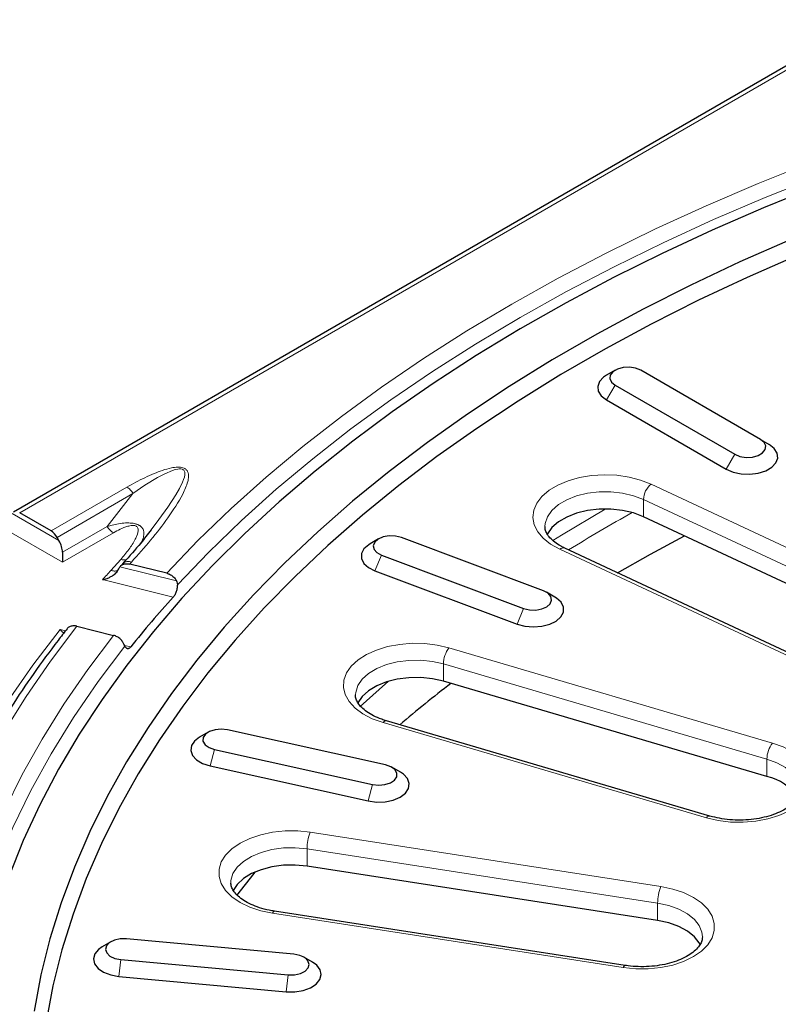
# Model space of a CAD drawing. Units: millimetres. Extents: x 0 to 420, y 0 to 297.
# Drawn here: x 245 to 270, y 189 to 221 of the extents above; entities that cross this region are included whole.
import ezdxf

# ---------------------------------------------------------------- set-up
doc = ezdxf.new("R2010")
doc.units = ezdxf.units.MM

msp = doc.modelspace()

# ---------------------------------------------------------------- linework, layer by layer
at = {"color": 7, "linetype": 'Continuous', "lineweight": 25}
for p, q in [((272.6005, 221.2062), (244.4101, 204.9322)), ((264.2903, 209.621), (264.0075, 209.4577)), ((269.0987, 207.3351), (265.1389, 209.6211)), ((264.2904, 209.1312), (268.2502, 206.8453)), ((264.0076, 208.6413), (267.9674, 206.3554)), ((269.0987, 207.3351), (269.3816, 207.1718)), ((245.648, 204.3133), (244.6101, 204.9124)), ((274.5582, 200.4231), (265.2324, 204.7827)), ((245.9093, 203.9959), (245.848, 204.1022)), ((256.4755, 204.0499), (256.1926, 203.8865)), ((261.9231, 202.3348), (257.2266, 204.0955)), ((271.9586, 199.3831), (262.6328, 203.7427)), ((256.573, 203.5145), (261.2696, 201.7538)), ((247.8841, 203.0574), (247.9252, 203.133)), ((248.0148, 203.232), (247.931, 203.1409)), ((249.4695, 202.9157), (248.2465, 203.2197)), ((256.3551, 202.9942), (261.0517, 201.2335)), ((262.3036, 202.1258), (262.0207, 202.2892)), ((246.4955, 201.1657), (247.7148, 200.8627)), ((269.3115, 196.2023), (258.6194, 199.3473)), ((267.4268, 194.8944), (256.7348, 198.0394)), ((250.8378, 197.6625), (250.5549, 197.4991)), ((256.7052, 196.5824), (251.4772, 197.7409)), ((251.0471, 197.0942), (256.2752, 195.9357)), ((250.9038, 196.552), (256.1318, 195.3935)), ((257.1974, 196.3406), (256.9145, 196.5039)), ((265.6996, 191.444), (254.1085, 193.237)), ((264.622, 189.9574), (253.0309, 191.7503)), ((247.6238, 190.738), (247.3409, 190.5746)), ((253.673, 190.3295), (248.142, 190.8352)), ((247.9543, 190.151), (253.4853, 189.6453)), ((254.2864, 190.0689), (254.0035, 190.2323)), ((247.8917, 189.5963), (253.4228, 189.0906))]:
    msp.add_line(p, q, dxfattribs=at)
at = {"color": 8, "linetype": 'Continuous', "lineweight": 18}
for p, q in [((272.8005, 221.1864), (244.6101, 204.9124)), ((264.2904, 209.1312), (264.0076, 208.6413)), ((268.2502, 206.8453), (267.9674, 206.3554)), ((245.648, 204.3133), (248.1557, 205.761)), ((265.4842, 205.8604), (274.8099, 201.5008)), ((248.3557, 205.5499), (245.848, 204.1022)), ((248.3557, 205.5499), (247.5067, 204.4626)), ((274.5582, 200.9947), (265.2324, 205.3543)), ((265.2324, 204.7827), (265.2324, 205.3543)), ((244.3635, 204.8882), (245.9093, 203.9959)), ((246.0265, 203.2815), (244.0337, 204.4319)), ((246.0253, 203.6074), (247.5067, 204.4626)), ((247.7067, 204.2515), (246.0265, 203.2815)), ((271.7892, 199.3473), (262.4634, 203.7069)), ((247.6246, 203.0071), (247.952, 203.3725)), ((256.573, 203.5145), (256.3551, 202.9942)), ((247.9252, 203.133), (249.7909, 202.6693)), ((249.6837, 202.1237), (247.3481, 202.7041)), ((261.2696, 201.7538), (261.0517, 201.2335)), ((245.9491, 201.0605), (246.1282, 201.016)), ((248.0768, 200.5317), (248.2789, 200.4815)), ((258.801, 200.4513), (269.4931, 197.3063)), ((269.3115, 196.7739), (258.6194, 199.9189)), ((258.6194, 199.3473), (258.6194, 199.9189)), ((267.314, 194.8373), (256.6219, 197.9823)), ((251.0471, 197.0942), (250.9038, 196.552)), ((269.3115, 196.2023), (269.3115, 196.7739)), ((256.2752, 195.9357), (256.1318, 195.3935)), ((254.2121, 194.3582), (265.8032, 192.5653)), ((265.6996, 192.0156), (254.1085, 193.8085)), ((254.1085, 193.237), (254.1085, 193.8085)), ((265.6996, 191.444), (265.6996, 192.0156)), ((264.5608, 189.8887), (252.9697, 191.6816)), ((247.9543, 190.151), (247.8917, 189.5963)), ((253.4853, 189.6453), (253.4228, 189.0906))]:
    msp.add_line(p, q, dxfattribs=at)
at = {"color": 8, "linetype": 'Continuous', "lineweight": 18, "flags": 128}
for points in [[(249.4695, 202.9157), (250.5046, 203.9955), (251.6008, 205.0551), (252.7569, 206.0931), (253.9716, 207.1087), (255.2436, 208.1005), (256.5716, 209.0676), (257.9541, 210.009), (259.3896, 210.9234), (260.8765, 211.8101), (262.4132, 212.668), (263.9981, 213.4962), (265.6294, 214.2938), (267.3054, 215.0599), (269.0242, 215.7937), (270.784, 216.4944), (272.5828, 217.1613), (274.4187, 217.7935), (276.2898, 218.3905)], [(276.4718, 217.9087), (274.6129, 217.3155), (272.7888, 216.6873), (271.0015, 216.0247), (269.2531, 215.3284), (267.5453, 214.5993), (265.8801, 213.8381), (264.2592, 213.0457), (262.6845, 212.2228), (261.1576, 211.3704), (259.6801, 210.4894), (258.2538, 209.5808), (256.8801, 208.6456), (255.5605, 207.6847), (254.2965, 206.6993), (253.0894, 205.6904), (251.9406, 204.659), (250.8513, 203.6063), (249.8226, 202.5335)], [(248.9515, 204.3462), (249.21, 204.6864), (249.5021, 205.0953), (249.7725, 205.5086), (249.8929, 205.716), (249.9969, 205.9265), (250.0297, 206.0087), (250.0558, 206.0918), (250.0708, 206.1712), (250.0686, 206.2519), (250.0608, 206.2789), (250.0468, 206.3053), (250.0358, 206.3188), (250.0194, 206.3331), (249.9979, 206.3455), (249.9783, 206.3531), (249.9318, 206.3616), (249.8855, 206.3621), (249.8376, 206.3572), (249.7507, 206.3388), (249.6664, 206.313), (249.4084, 206.2044), (249.1665, 206.0771), (248.7495, 205.8218), (248.3557, 205.5499), (248.3557, 205.5499), (248.3557, 205.5499)], [(262.4634, 203.7069), (262.1625, 203.8747), (261.9166, 204.0701), (261.7332, 204.2871), (261.6179, 204.5193), (261.5742, 204.7595), (261.6033, 205.0004), (261.7045, 205.2347), (261.8747, 205.4553), (262.1086, 205.6556), (262.3992, 205.8293), (262.7377, 205.9712), (263.1137, 206.0771), (263.5158, 206.1437), (263.9319, 206.1689), (264.3492, 206.1521), (264.7552, 206.0937), (265.1373, 205.9954), (265.4842, 205.8604)], [(265.2324, 205.3543), (264.905, 205.4788), (264.5418, 205.5641), (264.1568, 205.6068), (263.7647, 205.6053), (263.3807, 205.5597), (263.0195, 205.4717), (262.6949, 205.3447), (262.4195, 205.1836), (262.2038, 204.9946), (262.0562, 204.785), (261.9822, 204.5627), (261.9738, 204.4619)], [(262.2307, 203.9941), (262.5256, 204.1777), (263.9604, 205.0348), (263.9694, 205.04)], [(239.9187, 187.4191), (240.1043, 188.7017), (240.3638, 189.9799), (240.6968, 191.2525), (241.1031, 192.5179), (241.5822, 193.7748), (242.1334, 195.0219), (242.7563, 196.2576), (243.4502, 197.4807), (244.2141, 198.6898), (245.0474, 199.8835), (245.9491, 201.0605)], [(246.4955, 201.1657), (245.627, 200.0149), (244.8243, 198.8483), (244.0885, 197.6671), (243.4204, 196.4726), (242.8206, 195.266), (242.2897, 194.0487), (241.8285, 192.822), (241.4373, 191.5872), (241.1166, 190.3457), (240.8667, 189.0987), (240.6879, 187.8477)], [(242.0128, 187.8028), (242.1885, 189.0297), (242.4339, 190.2525), (242.7489, 191.4701), (243.133, 192.681), (243.5859, 193.8839), (244.1071, 195.0776), (244.696, 196.2608), (245.3519, 197.4321), (246.0743, 198.5904), (246.8622, 199.7343), (247.7148, 200.8627)], [(248.0886, 200.5064), (247.2066, 199.3386), (246.3944, 198.1542), (245.6529, 196.9543), (244.983, 195.7406), (244.3854, 194.5142), (243.8609, 193.2768), (243.4102, 192.0298), (243.0336, 190.7746), (242.7317, 189.5127), (242.5048, 188.2455), (242.3531, 186.9746), (242.277, 185.7015), (242.2767, 185.6928)], [(256.6219, 197.9823), (256.2671, 198.1103), (255.9562, 198.2719), (255.6987, 198.4622), (255.5022, 198.6754), (255.373, 198.9051), (255.3147, 199.1443), (255.3293, 199.3856), (255.4163, 199.6219), (255.573, 199.8458), (255.7947, 200.0506), (256.0747, 200.2301), (256.4043, 200.3788), (256.7737, 200.4921), (257.1716, 200.5668), (257.5859, 200.6004), (258.0039, 200.5919), (258.4132, 200.5417), (258.801, 200.4513)], [(258.6194, 199.9189), (258.2543, 200.0014), (257.8684, 200.0412), (257.4764, 200.0367), (257.0934, 199.9882), (256.7342, 199.8975), (256.4126, 199.7681), (256.1408, 199.605), (255.9294, 199.4143), (255.7865, 199.2036), (255.7176, 198.9808), (255.7117, 198.9097)], [(256.8053, 199.3478), (256.4888, 199.0722), (255.8695, 198.5156)], [(269.4931, 197.3063), (269.8479, 197.1783), (270.1588, 197.0167), (270.4163, 196.8264), (270.6128, 196.6131), (270.742, 196.3835), (270.8002, 196.1443), (270.7856, 195.9029), (270.6987, 195.6667), (270.542, 195.4428), (270.3203, 195.238), (270.0403, 195.0585), (269.7107, 194.9098), (269.3413, 194.7964), (268.9434, 194.7218), (268.5291, 194.6882), (268.1111, 194.6966), (267.7018, 194.7468), (267.314, 194.8373)], [(270.4033, 195.7257), (270.3897, 195.8809), (270.3057, 196.102), (270.1485, 196.3093), (269.9244, 196.495), (269.6417, 196.6519), (269.3115, 196.7739)], [(252.9697, 191.6816), (252.5766, 191.7642), (252.2143, 191.885), (251.8938, 192.0402), (251.6249, 192.2252), (251.4158, 192.4344), (251.2727, 192.6613), (251.2, 192.8992), (251.2, 193.1407), (251.2727, 193.3785), (251.4158, 193.6055), (251.6249, 193.8146), (251.8938, 193.9996), (252.2143, 194.1549), (252.5766, 194.2756), (252.9697, 194.3582), (253.3817, 194.4001), (253.8001, 194.4001), (254.2121, 194.3582)], [(254.1085, 193.8085), (253.7217, 193.8454), (253.3298, 193.838), (252.948, 193.7866), (252.5909, 193.6932), (252.2722, 193.5614), (252.0042, 193.3962), (251.7972, 193.204), (251.659, 192.9921), (251.5952, 192.7688), (251.5909, 192.6876)], [(265.8032, 192.5653), (266.1963, 192.4827), (266.5586, 192.3619), (266.8791, 192.2067), (267.148, 192.0217), (267.3571, 191.8125), (267.5002, 191.5856), (267.5729, 191.3477), (267.5729, 191.1062), (267.5002, 190.8684), (267.3571, 190.6414), (267.148, 190.4323), (266.8791, 190.2473), (266.5586, 190.092), (266.1963, 189.9713), (265.8032, 189.8887), (265.3912, 189.8468), (264.9728, 189.8468), (264.5608, 189.8887)], [(267.182, 190.9061), (267.1649, 191.0511), (267.0759, 191.2715), (266.9141, 191.4776), (266.6857, 191.6616), (266.3995, 191.8163), (266.0666, 191.9359), (265.6996, 192.0156)], [(253.0309, 191.7503), (253.0272, 191.7505), (253.0094, 191.7421), (252.9899, 191.7189), (252.9697, 191.6816)], [(264.622, 189.9574), (264.6184, 189.9576), (264.6005, 189.9492), (264.581, 189.9259), (264.5608, 189.8887)]]:
    msp.add_lwpolyline(points, dxfattribs=at)
at = {"color": 7, "linetype": 'Continuous', "lineweight": 25, "flags": 128}
for points in [[(270.9404, 215.6938), (269.2003, 214.9904), (267.5017, 214.254), (265.8465, 213.4855), (264.2364, 212.6856), (262.6732, 211.8553), (261.1587, 210.9954), (259.6946, 210.1069), (258.2824, 209.1909), (256.9238, 208.2482), (255.6202, 207.28), (254.373, 206.2873), (253.1837, 205.2712), (252.0535, 204.2329), (250.9838, 203.1735), (249.9756, 202.0941), (249.0302, 200.996), (248.1485, 199.8803), (247.3315, 198.7484), (246.5802, 197.6013), (245.8953, 196.4405), (245.2776, 195.2673), (244.7278, 194.0828), (244.2465, 192.8884)], [(270.0796, 213.9315), (268.4154, 213.2008), (266.7949, 212.438), (265.22, 211.644), (263.6924, 210.8198), (262.2139, 209.9663), (260.7862, 209.0844), (259.4109, 208.1752), (258.0895, 207.2397), (256.8237, 206.279), (255.6147, 205.2942), (254.4641, 204.2863), (253.3731, 203.2566), (252.343, 202.2062), (251.3749, 201.1363), (250.47, 200.0481), (249.6292, 198.943), (248.8536, 197.822), (248.144, 196.6866), (247.5012, 195.538), (246.926, 194.3775), (246.419, 193.2065), (245.9808, 192.0262), (245.612, 190.8381), (245.3128, 189.6434), (245.0837, 188.4436)], [(270.3164, 213.4188), (268.6629, 212.6927), (267.0529, 211.9349), (265.4882, 211.1461), (263.9704, 210.3272), (262.5015, 209.4792), (261.083, 208.603), (259.7166, 207.6997), (258.4038, 206.7702), (257.1461, 205.8157), (255.945, 204.8372), (254.8018, 203.8359), (253.7178, 202.8128), (252.6944, 201.7692), (251.7325, 200.7062), (250.8334, 199.6251), (249.9981, 198.5271), (249.2275, 197.4134), (248.5225, 196.2853), (247.8839, 195.1441), (247.3124, 193.9911), (246.8087, 192.8276), (246.3733, 191.655), (246.0068, 190.4746), (245.7096, 189.2876), (245.482, 188.0956)], [(265.1389, 209.6211), (264.9682, 209.6901), (264.767, 209.7212), (264.5594, 209.7107), (264.3705, 209.6599), (264.2232, 209.5748), (264.1351, 209.4658), (264.117, 209.346), (264.1709, 209.2298), (264.2904, 209.1312)], [(264.0075, 209.4577), (263.9141, 209.3955), (263.7777, 209.2513), (263.7172, 209.0907), (263.7375, 208.9268), (263.837, 208.7729), (264.0076, 208.6413)], [(268.2502, 206.8453), (268.4209, 206.7763), (268.6222, 206.7451), (268.8298, 206.7556), (269.0186, 206.8065), (269.166, 206.8915), (269.254, 207.0006), (269.2722, 207.1204), (269.2183, 207.2366), (269.0987, 207.3351)], [(267.9674, 206.3554), (268.1952, 206.2569), (268.4619, 206.1995), (268.7458, 206.1878), (269.0239, 206.2227), (269.2738, 206.3014), (269.475, 206.4176), (269.6114, 206.5618), (269.6719, 206.7224), (269.6516, 206.8863), (269.5522, 207.0403), (269.3816, 207.1718)], [(265.2324, 204.7827), (264.905, 204.9072), (264.5418, 204.9925), (264.1568, 205.0352), (263.7647, 205.0337), (263.3807, 204.9881), (263.0195, 204.9001), (262.6949, 204.7731), (262.4195, 204.6121), (262.2038, 204.423), (262.0562, 204.2134), (262.0424, 204.1853)], [(257.2266, 204.0955), (257.0348, 204.1425), (256.8267, 204.1488), (256.6274, 204.1136), (256.461, 204.0412), (256.3475, 203.9403), (256.3006, 203.8231), (256.326, 203.7037), (256.4206, 203.5965), (256.573, 203.5145)], [(264.37, 202.9306), (265.4657, 203.5469), (266.5904, 204.1479)], [(256.1926, 203.8865), (256.1472, 203.8585), (255.9921, 203.7207), (255.9107, 203.5632), (255.9093, 203.3989), (255.9882, 203.2411), (256.1409, 203.1024), (256.3551, 202.9942)], [(261.0517, 201.2335), (261.31, 201.1645), (261.5916, 201.1404), (261.8735, 201.163), (262.133, 201.2305), (262.349, 201.3375), (262.504, 201.4753), (262.5855, 201.6328), (262.5868, 201.7971), (262.5079, 201.955), (262.3552, 202.0936), (262.3036, 202.1258)], [(261.2696, 201.7538), (261.4614, 201.7068), (261.6695, 201.7005), (261.8687, 201.7356), (262.0352, 201.808), (262.1486, 201.9089), (262.1955, 202.0261), (262.1701, 202.1455), (262.0755, 202.2527), (261.9231, 202.3348)], [(258.6194, 199.3473), (258.2543, 199.4298), (257.8684, 199.4696), (257.4764, 199.4652), (257.0934, 199.4167), (256.7342, 199.3259), (256.4126, 199.1965), (256.1408, 199.0334), (255.9294, 198.8428), (255.7865, 198.632), (255.7805, 198.6192)], [(250.5549, 197.4991), (250.3891, 197.3724), (250.2871, 197.219), (250.2641, 197.0553), (250.3219, 196.8944), (250.4559, 196.7494), (250.6553, 196.6321), (250.9038, 196.552)], [(251.4772, 197.7409), (251.2726, 197.7639), (251.0668, 197.7451), (250.8845, 197.6868), (250.7478, 197.596), (250.6732, 197.4837), (250.6695, 197.3634), (250.7374, 197.2497), (250.8685, 197.1562), (251.0471, 197.0942)], [(256.2752, 195.9357), (256.4797, 195.9127), (256.6855, 195.9315), (256.8678, 195.9899), (257.0045, 196.0807), (257.0792, 196.193), (257.0828, 196.3132), (257.015, 196.427), (256.8838, 196.5205), (256.7052, 196.5824)], [(256.1318, 195.3935), (256.4094, 195.357), (256.6934, 195.3672), (256.9611, 195.4231), (257.1905, 195.5204), (257.3633, 195.651), (257.4653, 195.8044), (257.4883, 195.9681), (257.4304, 196.129), (257.2964, 196.274), (257.1974, 196.3406)], [(254.1085, 193.237), (253.7217, 193.2738), (253.3298, 193.2664), (252.948, 193.215), (252.5909, 193.1216), (252.2722, 192.9898), (252.0042, 192.8246), (251.7972, 192.6324), (251.6629, 192.4288)], [(251.7897, 192.2689), (252.3568, 192.9982), (252.3967, 193.0479)], [(267.1147, 190.6259), (267.0759, 190.6999), (266.9141, 190.9061), (266.6857, 191.09), (266.3995, 191.2448), (266.0666, 191.3643), (265.6996, 191.444)], [(248.142, 190.8352), (247.9336, 190.8331), (247.7391, 190.79), (247.5818, 190.7111), (247.4808, 190.6059), (247.4482, 190.4871), (247.488, 190.369), (247.5953, 190.2659), (247.7572, 190.1902), (247.9543, 190.151)], [(247.3409, 190.5746), (247.2147, 190.4855), (247.0928, 190.337), (247.0482, 190.1747), (247.0847, 190.0118), (247.1992, 189.8613), (247.3825, 189.7356), (247.6198, 189.6448), (247.8917, 189.5963)], [(253.4853, 189.6453), (253.6937, 189.6474), (253.8882, 189.6905), (254.0455, 189.7694), (254.1465, 189.8746), (254.1791, 189.9934), (254.1393, 190.1115), (254.032, 190.2146), (253.8701, 190.2903), (253.673, 190.3295)], [(253.4228, 189.0906), (253.7074, 189.0882), (253.9816, 189.1323), (254.2232, 189.2191), (254.4126, 189.3418), (254.5346, 189.4902), (254.5791, 189.6525), (254.5426, 189.8155), (254.4281, 189.9659), (254.2864, 190.0689)]]:
    msp.add_lwpolyline(points, dxfattribs=at)
at = {"color": 8, "linetype": 'Continuous', "lineweight": 18}
for centre, radius, start, end in [((265.9117, 205.3321), 0.6796, 128.98104, 178.12593), ((292.0147, 156.4688), 55.5465, 119.27276, 121.78521), ((262.5785, 203.5808), 0.1707, 71.44305, 132.3873), ((248.0557, 203.6971), 0.3407, 252.27949, 285.16458), ((276.3276, 177.4431), 38.118, 137.31281, 137.45011), ((275.8041, 177.0149), 38.3363, 137.31208, 137.92518), ((259.5235, 199.9077), 0.9041, 143.04055, 179.28906), ((256.7225, 197.9235), 0.1166, 83.98477, 149.704), ((270.2155, 196.7627), 0.9041, 143.04055, 179.28906), ((267.4146, 194.7785), 0.1166, 83.98477, 149.704), ((255.6344, 193.8057), 1.5259, 158.7728, 179.8941), ((267.2256, 192.0128), 1.5259, 158.7728, 179.8941)]:
    msp.add_arc(centre, radius, start, end, dxfattribs=at)
at = {"color": 7, "linetype": 'Continuous', "lineweight": 25}
for centre, radius, start, end in [((245.3426, 203.8237), 0.577, 28.85561, 58.04533), ((275.7666, 178.3894), 35.2652, 137.69912, 141.2108), ((285.2625, 164.8205), 43.4037, 127.45692, 130.32642), ((268.9978, 194.6775), 1.5568, 31.01029, 78.37267)]:
    msp.add_arc(centre, radius, start, end, dxfattribs=at)
msp.add_ellipse((245.6293, 203.8342), major_axis=(-0.2801, 0.485), ratio=0.5773346, start_param=3.9310838, end_param=4.7123483, dxfattribs=at)
at = {"color": 8, "linetype": 'Continuous', "lineweight": 18}
for points, knots in [([(248.1557, 205.761), (248.348, 205.868), (248.6337, 206.0271), (249.0343, 206.2065), (249.3244, 206.3193), (249.5864, 206.393), (249.8031, 206.424), (249.9491, 206.417), (250.0518, 206.3883), (250.1237, 206.3391), (250.1881, 206.2457), (250.2013, 206.1098), (250.1551, 205.859), (249.9484, 205.3977), (249.5259, 204.754), (248.9525, 204.0059), (248.5231, 203.5266), (248.3084, 203.2869)], [0, 0, 0, 0, 0.0992737, 0.147447, 0.1884087, 0.2291732, 0.2553706, 0.2703083, 0.2827381, 0.2967704, 0.3106636, 0.346876, 0.3828531, 0.473274, 0.6523861, 0.8261819, 1, 1, 1, 1]), ([(247.5068, 204.4626), (247.5068, 204.4626), (247.5594, 204.4785), (247.6789, 204.5115), (247.8775, 204.5539), (248.0632, 204.5767), (248.2138, 204.5796), (248.3122, 204.5737), (248.3897, 204.5614), (248.4444, 204.548), (248.495, 204.5319), (248.5411, 204.5117), (248.5808, 204.4882), (248.6147, 204.4634), (248.6467, 204.4326), (248.6894, 204.375), (248.7176, 204.2927), (248.7184, 204.1644), (248.6764, 204.0178), (248.6133, 203.9112), (248.5829, 203.8598)], [0, 0, 0, 0, 0.0000047, 0.0776582, 0.1718527, 0.2683504, 0.3085752, 0.3498457, 0.3824707, 0.4000816, 0.4179653, 0.4490233, 0.4678317, 0.4869051, 0.5168239, 0.5473134, 0.629834, 0.7153315, 0.8626971, 1, 1, 1, 1]), ([(247.952, 203.3725), (248.0434, 203.4812), (248.2262, 203.6985), (248.3964, 203.9633), (248.4995, 204.186), (248.5404, 204.3185), (248.5138, 204.4234), (248.4791, 204.4629), (248.4372, 204.4852), (248.3859, 204.4957), (248.296, 204.4957), (248.1333, 204.4585), (247.9239, 204.3743), (247.7793, 204.2925), (247.7067, 204.2515)], [0, 0, 0, 0, 0.2145213, 0.42876723, 0.4993795, 0.62465308, 0.66360908, 0.68527602, 0.70184416, 0.7207843, 0.73954205, 0.7928811, 0.89606806, 1, 1, 1, 1]), ([(247.6246, 203.0071), (247.6631, 202.9991), (247.7399, 202.9829), (247.8257, 202.9953), (247.8601, 203.0217), (247.8692, 203.0287)], [0, 0, 0, 0, 0.42372684, 0.84745369, 1, 1, 1, 1]), ([(248.3084, 203.2869), (248.266, 203.2956), (248.1813, 203.313), (248.0768, 203.2887), (248.0351, 203.2455), (248.0177, 203.2274)], [0, 0, 0, 0, 0.3672756, 0.7345512, 1, 1, 1, 1])]:
    msp.add_open_spline(points, degree=3, knots=knots, dxfattribs=at)
for points in [[(248.1557, 205.761), (248.1742, 205.7491), (248.2113, 205.7253), (248.2646, 205.675), (248.3142, 205.6166), (248.3419, 205.5721), (248.3557, 205.5499)], [(247.7067, 204.2515), (247.6882, 204.2634), (247.6512, 204.2872), (247.5979, 204.3375), (247.5482, 204.3958), (247.5206, 204.4404), (247.5067, 204.4626)]]:
    msp.add_open_spline(points, degree=3, dxfattribs=at)
at = {"color": 7, "linetype": 'Continuous', "lineweight": 25}
for points, knots in [([(248.9515, 204.3462), (248.8398, 204.201), (248.5586, 203.8358), (248.2323, 203.4719), (248.0248, 203.2425), (248.0143, 203.2308)], [0, 0, 0, 0, 0.3848631, 0.9686598, 1, 1, 1, 1]), ([(262.6328, 203.7427), (262.5892, 203.7641), (262.4626, 203.8265), (262.2878, 203.9428), (262.1311, 204.0873), (262.0307, 204.2295), (261.9796, 204.3528), (261.9781, 204.4257), (261.9774, 204.4594)], [0, 0, 0, 0, 0.0968146, 0.2812633, 0.4645271, 0.6483028, 0.8374144, 1, 1, 1, 1]), ([(246.0253, 203.6074), (246.0255, 203.5466), (246.026, 203.4198), (246.0263, 203.3241), (246.0265, 203.2819), (246.0265, 203.2815)], [0, 0, 0, 0, 0.478102, 0.9957671, 1, 1, 1, 1]), ([(247.3481, 202.7041), (247.3487, 202.7042), (247.3743, 202.7095), (247.4252, 202.722), (247.5104, 202.7499), (247.6046, 202.7909), (247.6935, 202.8432), (247.7664, 202.8993), (247.8182, 202.9511), (247.8591, 203.0044), (247.8756, 203.0395), (247.8841, 203.0574)], [0, 0, 0, 0, 0.0026256, 0.1200926, 0.2386143, 0.4050353, 0.5756302, 0.6921286, 0.8115384, 0.904228, 1, 1, 1, 1]), ([(247.9252, 203.133), (247.93, 203.139), (247.9452, 203.1579), (247.9771, 203.1851), (248.0232, 203.2104), (248.0761, 203.2268), (248.1319, 203.2334), (248.1894, 203.2316), (248.2273, 203.2237), (248.2465, 203.2197)], [0, 0, 0, 0, 0.0720364, 0.2285965, 0.3896786, 0.5465759, 0.7079961, 0.8522612, 1, 1, 1, 1]), ([(249.4695, 202.9157), (249.5016, 202.9056), (249.5752, 202.8823), (249.6813, 202.8109), (249.7538, 202.7323), (249.7832, 202.6824), (249.7909, 202.6693)], [0, 0, 0, 0, 0.2471168, 0.5668785, 0.8861366, 1, 1, 1, 1]), ([(249.8226, 202.5335), (249.8189, 202.4897), (249.8115, 202.4021), (249.7744, 202.2751), (249.7294, 202.1802), (249.6965, 202.1396), (249.6837, 202.1237)], [0, 0, 0, 0, 0.2754752, 0.5510327, 0.8248444, 1, 1, 1, 1]), ([(249.7909, 202.6693), (249.8031, 202.6417), (249.822, 202.5987), (249.8225, 202.5507), (249.8226, 202.5335)], [0, 0, 0, 0, 0.64172317, 1, 1, 1, 1]), ([(246.1799, 201.0821), (246.0786, 200.9536), (245.6926, 200.4639), (245.0658, 199.6012), (244.4294, 198.6689), (244.0853, 198.0974), (243.9672, 197.9014)], [0, 0, 0, 0, 0.1235651, 0.4711327, 0.8186156, 1, 1, 1, 1]), ([(246.0709, 200.9468), (246.0617, 200.9497), (246.041, 200.9563), (246.0093, 200.9841), (245.978, 201.0196), (245.959, 201.0458), (245.9493, 201.0602), (245.9491, 201.0605)], [0, 0, 0, 0, 0.2433569, 0.5497385, 0.7711483, 0.9949305, 1, 1, 1, 1]), ([(246.4955, 201.1657), (246.4919, 201.1666), (246.447, 201.1773), (246.3608, 201.1831), (246.2529, 201.153), (246.1975, 201.108), (246.1762, 201.08), (246.1752, 201.0788)], [0, 0, 0, 0, 0.028643, 0.3473576, 0.6660686, 0.9847349, 1, 1, 1, 1]), ([(248.0351, 200.6165), (248.0136, 200.6497), (247.9686, 200.7191), (247.8645, 200.8034), (247.7743, 200.8467), (247.724, 200.8602), (247.7148, 200.8627)], [0, 0, 0, 0, 0.2917576, 0.6102347, 0.9287828, 1, 1, 1, 1]), ([(248.0886, 200.5064), (248.0785, 200.5291), (248.0637, 200.5626), (248.0421, 200.6034), (248.0351, 200.6165)], [0, 0, 0, 0, 0.6784562, 1, 1, 1, 1]), ([(248.2789, 200.4815), (248.2695, 200.4709), (248.2506, 200.4495), (248.2213, 200.4304), (248.1921, 200.4212), (248.1641, 200.4234), (248.1376, 200.4367), (248.1166, 200.4577), (248.1003, 200.4817), (248.0925, 200.4981), (248.0886, 200.5064)], [0, 0, 0, 0, 0.1354499, 0.2748509, 0.4102938, 0.5496184, 0.6859281, 0.8261141, 0.9125837, 1, 1, 1, 1]), ([(256.7348, 198.0394), (256.6823, 198.0558), (256.5294, 198.1037), (256.303, 198.2022), (256.0782, 198.3362), (255.907, 198.4802), (255.7899, 198.6238), (255.7285, 198.7602), (255.7044, 198.8463), (255.7136, 198.8957), (255.7148, 198.9023)], [0, 0, 0, 0, 0.0778678, 0.2269508, 0.3746142, 0.520964, 0.6672356, 0.8162378, 0.9756135, 1, 1, 1, 1]), ([(270.4002, 195.7331), (270.3967, 195.691), (270.39, 195.6102), (270.3209, 195.4746), (270.2044, 195.3312), (270.0313, 195.1872), (269.8026, 195.052), (269.5297, 194.9366), (269.2202, 194.8461), (268.8831, 194.7849), (268.5295, 194.7561), (268.1709, 194.7611), (267.8264, 194.7995), (267.5806, 194.8507), (267.4544, 194.8866), (267.4268, 194.8944)], [0, 0, 0, 0, 0.0873938, 0.1681829, 0.2451223, 0.3271138, 0.4079788, 0.4888949, 0.5703609, 0.6524301, 0.7349472, 0.817689, 0.9004016, 0.9782667, 1, 1, 1, 1]), ([(253.0309, 191.7503), (252.9724, 191.7603), (252.8015, 191.7895), (252.535, 191.8611), (252.252, 191.9711), (252.0139, 192.1015), (251.8276, 192.2437), (251.6958, 192.3884), (251.6201, 192.527), (251.589, 192.6227), (251.5945, 192.6769), (251.5959, 192.6902)], [0, 0, 0, 0, 0.0667482, 0.1952547, 0.3228307, 0.4490794, 0.5740743, 0.6986962, 0.824648, 0.9571097, 1, 1, 1, 1]), ([(267.177, 190.9035), (267.1771, 190.8708), (267.1772, 190.7982), (267.127, 190.6768), (267.0271, 190.5333), (266.8701, 190.3869), (266.6558, 190.2466), (266.3957, 190.1246), (266.0964, 190.026), (265.7667, 189.9555), (265.4168, 189.9165), (265.065, 189.9115), (264.799, 189.9317), (264.656, 189.9524), (264.622, 189.9574)], [0, 0, 0, 0, 0.0756887, 0.1677291, 0.2536347, 0.3453126, 0.4347457, 0.5239823, 0.6137102, 0.7041224, 0.7950936, 0.8863916, 0.9729274, 1, 1, 1, 1])]:
    msp.add_open_spline(points, degree=3, knots=knots, dxfattribs=at)

doc.saveas('drawing.dxf')
